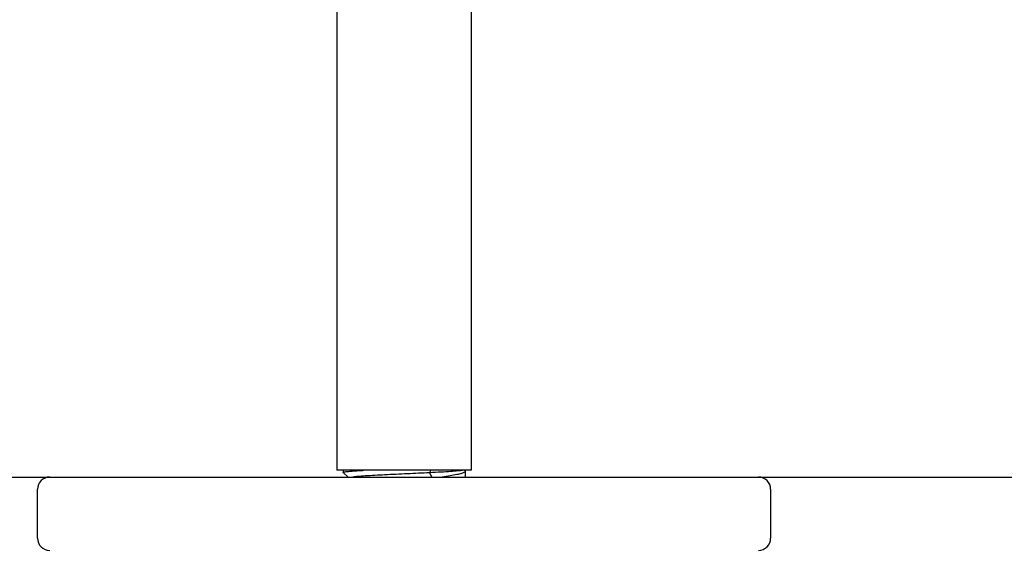
# Model space of a CAD drawing. Units: millimetres. Extents: x 8543 to 13597, y 66 to 5574.
# Drawn here: x 9928 to 10009, y 3857 to 3900 of the extents above; entities that cross this region are included whole.
import ezdxf

# ---------------------------------------------------------------- set-up
doc = ezdxf.new("R2010")
doc.units = ezdxf.units.MM

msp = doc.modelspace()

# ---------------------------------------------------------------- linework, layer by layer
for p, q in [((9954.379, 3955.64), (9954.379, 3863.24)), ((9965.379, 3955.64), (9965.379, 3863.24)), ((9617.379, 3862.69), (9930.879, 3862.69)), ((9930.879, 3862.69), (9988.879, 3862.69)), ((9965.379, 3863.24), (9954.38, 3863.24)), ((9954.879, 3863.24), (9954.879, 3863.065)), ((9954.885, 3863.055), (9954.879, 3863.065)), ((9954.885, 3863.055), (9955.29, 3862.69)), ((9962.074, 3863.24), (9961.971, 3863.04)), ((9961.971, 3863.04), (9962.151, 3862.69)), ((9964.879, 3863.166), (9964.879, 3862.69)), ((9988.879, 3862.69), (10068.879, 3862.69)), ((9929.879, 3857.69), (9929.879, 3861.69)), ((9989.879, 3861.69), (9989.879, 3857.69))]:
    msp.add_line(p, q)
for centre, start, end in [((9930.879, 3861.69), 90, 180), ((9988.879, 3861.69), 0, 90), ((9930.879, 3857.69), 180, 270), ((9988.879, 3857.69), 270, 0)]:
    msp.add_arc(centre, 1, start, end)
for points, knots in [([(9954.879, 3863.065), (9954.879, 3863.077), (9954.929, 3863.096), (9955.004, 3863.113), (9955.148, 3863.134), (9955.336, 3863.155), (9955.578, 3863.176), (9955.867, 3863.198), (9956.201, 3863.219), (9956.438, 3863.233), (9956.564, 3863.24)], [0, 0, 0, 0, 0.020784, 0.071481, 0.153612, 0.266707, 0.409602, 0.580733, 0.778274, 1, 1, 1, 1]), ([(9961.971, 3863.04), (9961.364, 3863.008), (9960.135, 3862.952), (9958.377, 3862.871), (9957.026, 3862.802), (9956.156, 3862.74), (9955.814, 3862.708), (9955.672, 3862.69)], [0, 0, 0, 0, 0.288753, 0.585043, 0.83684, 0.931708, 1, 1, 1, 1]), ([(9964.653, 3863.232), (9964.532, 3863.21), (9964.212, 3863.177), (9963.631, 3863.131), (9962.859, 3863.085), (9962.284, 3863.056), (9961.971, 3863.04)], [0, 0, 0, 0, 0.137599, 0.357709, 0.650148, 1, 1, 1, 1]), ([(9964.817, 3863.082), (9964.787, 3863.062), (9964.712, 3863.026), (9964.506, 3862.954), (9964.151, 3862.872), (9963.618, 3862.778), (9963.216, 3862.72), (9962.993, 3862.69)], [0, 0, 0, 0, 0.056613, 0.133501, 0.348348, 0.640091, 1, 1, 1, 1]), ([(9964.879, 3863.165), (9964.879, 3863.158), (9964.872, 3863.122), (9964.841, 3863.098), (9964.817, 3863.082)], [0, 0, 0, 0, 0.198706, 1, 1, 1, 1])]:
    msp.add_open_spline(points, degree=3, knots=knots)
for points in [[(9964.845, 3863.228), (9964.853, 3863.221), (9964.86, 3863.213), (9964.866, 3863.204)], [(9964.866, 3863.204), (9964.874, 3863.193), (9964.879, 3863.179), (9964.879, 3863.165)]]:
    msp.add_open_spline(points, degree=3)

doc.saveas('drawing.dxf')
